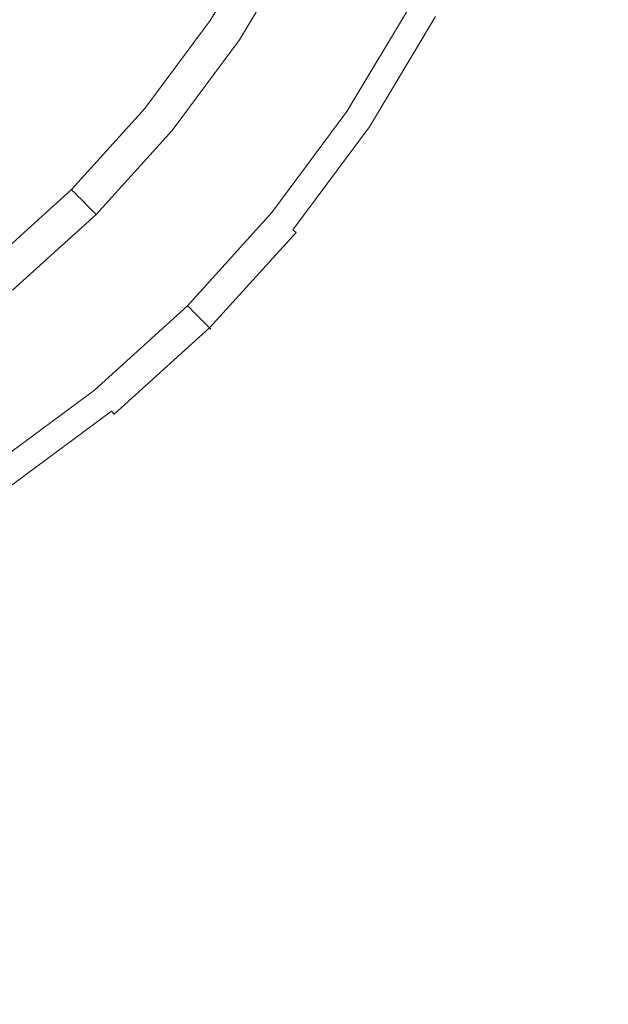
# Model space of a CAD drawing. Extents: x -1593 to 2, y -1000 to 0.
# Drawn here: x -1184 to -1167, y -416 to -388 of the extents above; entities that cross this region are included whole.
import ezdxf

# ---------------------------------------------------------------- set-up
doc = ezdxf.new("R2010")
doc.units = 0
doc.header["$LTSCALE"] = 500
doc.header["$MEASUREMENT"] = 0
doc.layers.add('RIMA_CERAMIKA', color=7, linetype='Continuous')
doc.layers.add('RIMA_CHROM', color=7, linetype='Continuous')

msp = doc.modelspace()

# ---------------------------------------------------------------- linework, layer by layer
at = {"layer": 'RIMA_CERAMIKA', "lineweight": 0, "invisible_edges": 15}
for points in [[(-1167.807, -369.06, 16.071), (-1176.858, -383.329, 16.071), (-1157.649, -392.557, 16.005), (-1148.119, -377.61, 16.005)], [(-1185.389, -396.872, 16.071), (-1176.858, -383.329, 16.071), (-1194.741, -374.398, 16.268), (-1202.734, -387.416, 16.268)], [(-1157.649, -392.557, 16.005), (-1176.858, -383.329, 16.071), (-1185.389, -396.872, 16.071), (-1166.725, -406.644, 16.005)], [(-1185.389, -396.872, 16.071), (-1193.365, -409.614, 16.071), (-1175.291, -419.813, 16.005), (-1166.725, -406.644, 16.005)], [(-1175.291, -419.813, 16.005), (-1155.961, -430.209, 16.005), (-1146.808, -416.598, 16.005), (-1166.725, -406.644, 16.005)], [(-1175.291, -419.813, 16.005), (-1193.365, -409.614, 16.071), (-1200.749, -421.481, 16.071), (-1183.29, -432.004, 16.005)]]:
    msp.add_3dface(points, dxfattribs=at)
at = {"layer": 'RIMA_CHROM', "lineweight": 0}
for points, invisible_edges in [([(-1178.988, -387.358, 28.469), (-1178.259, -387.846, 28.008), (-1176.671, -385.199, 28.008), (-1177.445, -384.786, 28.469)], 15), ([(-1178.283, -387.829, 15.771), (-1176.697, -385.185, 15.771), (-1176.687, -385.191, 16.704), (-1178.273, -387.836, 16.704)], 15), ([(-1178.283, -387.829, 14.823), (-1176.697, -385.185, 14.823), (-1176.697, -385.185, 15.771), (-1178.283, -387.829, 15.771)], 14), ([(-1178.273, -387.836, 16.704), (-1176.687, -385.191, 16.704), (-1176.656, -385.207, 17.607), (-1178.244, -387.855, 17.607)], 15), ([(-1175.925, -385.598, 27.564), (-1176.671, -385.199, 28.008), (-1178.259, -387.846, 28.008), (-1177.556, -388.315, 27.564)], 15), ([(-1178.244, -387.855, 17.607), (-1176.656, -385.207, 17.607), (-1176.594, -385.241, 18.466), (-1178.186, -387.894, 18.466)], 15), ([(-1178.186, -387.894, 18.466), (-1176.594, -385.241, 18.466), (-1176.49, -385.296, 19.266), (-1178.088, -387.959, 19.266)], 15), ([(-1178.088, -387.959, 19.266), (-1176.49, -385.296, 19.266), (-1176.335, -385.379, 19.992), (-1177.942, -388.057, 19.992)], 15), ([(-1177.942, -388.057, 19.992), (-1176.335, -385.379, 19.992), (-1176.118, -385.495, 20.628), (-1177.737, -388.194, 20.628)], 15), ([(-1181.663, -385.571, 30.158), (-1183.261, -387.727, 30.158), (-1182.721, -388.17, 29.791), (-1181.082, -385.959, 29.791)], 15), ([(-1177.464, -388.376, 21.161), (-1177.737, -388.194, 20.628), (-1176.118, -385.495, 20.628), (-1175.829, -385.65, 21.161)], 7), ([(-1175.235, -385.967, 27.153), (-1175.925, -385.598, 27.564), (-1177.556, -388.315, 27.564), (-1176.905, -388.75, 27.153)], 15), ([(-1175.829, -385.65, 21.161), (-1175.456, -385.849, 21.576), (-1177.113, -388.611, 21.576), (-1177.464, -388.376, 21.161)], 15), ([(-1181.082, -385.959, 29.791), (-1182.721, -388.17, 29.791), (-1182.11, -388.671, 29.377), (-1180.426, -386.398, 29.377)], 15), ([(-1177.113, -388.611, 21.576), (-1175.456, -385.849, 21.576), (-1175.023, -386.08, 21.89), (-1176.704, -388.884, 21.89)], 15), ([(-1176.332, -389.133, 26.791), (-1174.628, -386.291, 26.791), (-1175.235, -385.967, 27.153), (-1176.905, -388.75, 27.153)], 15), ([(-1176.259, -389.181, 22.122), (-1176.704, -388.884, 21.89), (-1175.023, -386.08, 21.89), (-1174.551, -386.333, 22.122)], 15), ([(-1182.11, -388.671, 29.377), (-1181.454, -389.21, 28.93), (-1179.719, -386.87, 28.93), (-1180.426, -386.398, 29.377)], 15), ([(-1176.332, -389.133, 26.791), (-1175.863, -389.446, 26.495), (-1174.13, -386.557, 26.495), (-1174.628, -386.291, 26.791)], 15), ([(-1176.259, -389.181, 22.122), (-1174.551, -386.333, 22.122), (-1174.061, -386.594, 22.288), (-1175.797, -389.49, 22.288)], 15), ([(-1173.729, -386.772, 26.254), (-1174.13, -386.557, 26.495), (-1175.863, -389.446, 26.495), (-1175.485, -389.699, 26.254)], 15), ([(-1175.797, -389.49, 22.288), (-1174.061, -386.594, 22.288), (-1173.576, -386.854, 22.408), (-1175.34, -389.795, 22.408)], 15), ([(-1173.412, -386.941, 26.057), (-1173.729, -386.772, 26.254), (-1175.485, -389.699, 26.254), (-1175.186, -389.898, 26.057)], 15), ([(-1181.454, -389.21, 28.93), (-1180.774, -389.768, 28.469), (-1178.988, -387.358, 28.469), (-1179.719, -386.87, 28.93)], 15), ([(-1175.34, -389.795, 22.408), (-1173.576, -386.854, 22.408), (-1173.117, -387.099, 22.499), (-1174.908, -390.084, 22.499)], 15), ([(-1174.953, -390.054, 25.896), (-1173.166, -387.073, 25.896), (-1173.412, -386.941, 26.057), (-1175.186, -389.898, 26.057)], 15), ([(-1174.953, -390.054, 25.896), (-1174.775, -390.173, 25.759), (-1172.976, -387.174, 25.759), (-1173.166, -387.073, 25.896)], 15), ([(-1174.521, -390.343, 22.578), (-1174.908, -390.084, 22.499), (-1173.117, -387.099, 22.499), (-1172.707, -387.318, 22.578)], 15), ([(-1185.062, -389.716, 30.158), (-1183.261, -387.727, 30.158), (-1183.707, -387.361, 30.461), (-1185.47, -389.309, 30.461)], 15), ([(-1178.988, -387.358, 28.469), (-1180.774, -389.768, 28.469), (-1180.096, -390.325, 28.008), (-1178.259, -387.846, 28.008)], 15), ([(-1172.831, -387.252, 25.637), (-1172.976, -387.174, 25.759), (-1174.775, -390.173, 25.759), (-1174.638, -390.264, 25.637)], 15), ([(-1174.531, -390.336, 25.519), (-1172.718, -387.312, 25.519), (-1172.831, -387.252, 25.637), (-1174.638, -390.264, 25.637)], 15), ([(-1174.441, -390.396, 25.394), (-1172.622, -387.364, 25.394), (-1172.718, -387.312, 25.519), (-1174.531, -390.336, 25.519)], 15), ([(-1174.521, -390.343, 22.578), (-1172.707, -387.318, 22.578), (-1172.366, -387.5, 22.665), (-1174.2, -390.557, 22.665)], 15), ([(-1174.356, -390.453, 25.254), (-1172.531, -387.412, 25.254), (-1172.622, -387.364, 25.394), (-1174.441, -390.396, 25.394)], 11), ([(-1174.356, -390.453, 25.254), (-1174.274, -390.508, 25.099), (-1172.445, -387.458, 25.099), (-1172.531, -387.412, 25.254)], 15), ([(-1174.274, -390.508, 25.099), (-1173.714, -390.882, 23.593), (-1171.851, -387.776, 23.593), (-1172.445, -387.458, 25.099)], 15), ([(-1174.2, -390.557, 22.665), (-1172.366, -387.5, 22.665), (-1172.118, -387.633, 22.776), (-1173.966, -390.714, 22.776)], 15), ([(-1173.966, -390.714, 22.776), (-1172.118, -387.633, 22.776), (-1171.949, -387.723, 22.908), (-1173.807, -390.82, 22.908)], 11), ([(-1185.062, -389.716, 30.158), (-1184.568, -390.21, 29.791), (-1182.721, -388.17, 29.791), (-1183.261, -387.727, 30.158)], 15), ([(-1178.283, -387.829, 15.771), (-1178.273, -387.836, 16.704), (-1180.11, -390.313, 16.704), (-1180.119, -390.306, 15.771)], 15), ([(-1178.283, -387.829, 14.823), (-1178.283, -387.829, 15.771), (-1180.119, -390.306, 15.771), (-1180.119, -390.306, 14.823)], 7), ([(-1178.244, -387.855, 17.607), (-1180.082, -390.336, 17.607), (-1180.11, -390.313, 16.704), (-1178.273, -387.836, 16.704)], 15), ([(-1178.259, -387.846, 28.008), (-1180.096, -390.325, 28.008), (-1179.442, -390.861, 27.564), (-1177.556, -388.315, 27.564)], 15), ([(-1178.186, -387.894, 18.466), (-1180.028, -390.38, 18.466), (-1180.082, -390.336, 17.607), (-1178.244, -387.855, 17.607)], 15), ([(-1178.186, -387.894, 18.466), (-1178.088, -387.959, 19.266), (-1179.938, -390.455, 19.266), (-1180.028, -390.38, 18.466)], 15), ([(-1173.714, -390.882, 23.06), (-1173.807, -390.82, 22.908), (-1171.949, -387.723, 22.908), (-1171.85, -387.776, 23.06)], 15), ([(-1173.674, -390.909, 23.226), (-1173.714, -390.882, 23.06), (-1171.85, -387.776, 23.06), (-1171.808, -387.798, 23.226)], 15), ([(-1171.812, -387.796, 23.405), (-1171.851, -387.776, 23.593), (-1173.714, -390.882, 23.593), (-1173.678, -390.906, 23.405)], 15), ([(-1173.674, -390.909, 23.226), (-1171.808, -387.798, 23.226), (-1171.812, -387.796, 23.405), (-1173.678, -390.906, 23.405)], 15), ([(-1184.568, -390.21, 29.791), (-1184.01, -390.769, 29.377), (-1182.11, -388.671, 29.377), (-1182.721, -388.17, 29.791)], 15), ([(-1177.942, -388.057, 19.992), (-1179.802, -390.566, 19.992), (-1179.938, -390.455, 19.266), (-1178.088, -387.959, 19.266)], 15), ([(-1177.737, -388.194, 20.628), (-1179.611, -390.722, 20.628), (-1179.802, -390.566, 19.992), (-1177.942, -388.057, 19.992)], 15), ([(-1179.357, -390.931, 21.161), (-1179.611, -390.722, 20.628), (-1177.737, -388.194, 20.628), (-1177.464, -388.376, 21.161)], 7), ([(-1176.905, -388.75, 27.153), (-1177.556, -388.315, 27.564), (-1179.442, -390.861, 27.564), (-1178.837, -391.357, 27.153)], 15), ([(-1177.464, -388.376, 21.161), (-1177.113, -388.611, 21.576), (-1179.031, -391.199, 21.576), (-1179.357, -390.931, 21.161)], 15), ([(-1181.454, -389.21, 28.93), (-1182.11, -388.671, 29.377), (-1184.01, -390.769, 29.377), (-1183.409, -391.369, 28.93)], 15), ([(-1176.704, -388.884, 21.89), (-1178.651, -391.51, 21.89), (-1179.031, -391.199, 21.576), (-1177.113, -388.611, 21.576)], 15), ([(-1176.332, -389.133, 26.791), (-1176.905, -388.75, 27.153), (-1178.837, -391.357, 27.153), (-1178.305, -391.794, 26.791)], 15), ([(-1176.259, -389.181, 22.122), (-1178.237, -391.85, 22.122), (-1178.651, -391.51, 21.89), (-1176.704, -388.884, 21.89)], 15), ([(-1182.788, -391.991, 28.469), (-1180.774, -389.768, 28.469), (-1181.454, -389.21, 28.93), (-1183.409, -391.369, 28.93)], 15), ([(-1176.332, -389.133, 26.791), (-1178.305, -391.794, 26.791), (-1177.869, -392.152, 26.495), (-1175.863, -389.446, 26.495)], 15), ([(-1175.797, -389.49, 22.288), (-1177.808, -392.202, 22.288), (-1178.237, -391.85, 22.122), (-1176.259, -389.181, 22.122)], 15), ([(-1175.863, -389.446, 26.495), (-1177.869, -392.152, 26.495), (-1177.517, -392.441, 26.254), (-1175.485, -389.699, 26.254)], 15), ([(-1175.797, -389.49, 22.288), (-1175.34, -389.795, 22.408), (-1177.383, -392.551, 22.408), (-1177.808, -392.202, 22.288)], 15), ([(-1182.788, -391.991, 28.469), (-1182.167, -392.612, 28.008), (-1180.096, -390.325, 28.008), (-1180.774, -389.768, 28.469)], 15), ([(-1175.186, -389.898, 26.057), (-1175.485, -389.699, 26.254), (-1177.517, -392.441, 26.254), (-1177.239, -392.669, 26.057)], 15), ([(-1174.908, -390.084, 22.499), (-1176.981, -392.881, 22.499), (-1177.383, -392.551, 22.408), (-1175.34, -389.795, 22.408)], 15), ([(-1177.239, -392.669, 26.057), (-1177.023, -392.846, 25.896), (-1174.953, -390.054, 25.896), (-1175.186, -389.898, 26.057)], 15), ([(-1174.953, -390.054, 25.896), (-1177.023, -392.846, 25.896), (-1176.857, -392.982, 25.759), (-1174.775, -390.173, 25.759)], 15), ([(-1174.521, -390.343, 22.578), (-1176.621, -393.176, 22.578), (-1176.981, -392.881, 22.499), (-1174.908, -390.084, 22.499)], 15), ([(-1182.188, -392.591, 15.771), (-1180.119, -390.306, 15.771), (-1180.11, -390.313, 16.704), (-1182.18, -392.599, 16.704)], 15), ([(-1182.188, -392.591, 14.823), (-1180.119, -390.306, 14.823), (-1180.119, -390.306, 15.771), (-1182.188, -392.591, 15.771)], 14), ([(-1182.18, -392.599, 16.704), (-1180.11, -390.313, 16.704), (-1180.082, -390.336, 17.607), (-1182.155, -392.624, 17.607)], 15), ([(-1182.167, -392.612, 28.008), (-1181.569, -393.21, 27.564), (-1179.442, -390.861, 27.564), (-1180.096, -390.325, 28.008)], 15), ([(-1182.105, -392.674, 18.466), (-1182.155, -392.624, 17.607), (-1180.082, -390.336, 17.607), (-1180.028, -390.38, 18.466)], 15), ([(-1182.105, -392.674, 18.466), (-1180.028, -390.38, 18.466), (-1179.938, -390.455, 19.266), (-1182.022, -392.757, 19.266)], 7), ([(-1174.775, -390.173, 25.759), (-1176.857, -392.982, 25.759), (-1176.73, -393.087, 25.637), (-1174.638, -390.264, 25.637)], 15), ([(-1174.531, -390.336, 25.519), (-1174.638, -390.264, 25.637), (-1176.73, -393.087, 25.637), (-1176.63, -393.169, 25.519)], 15), ([(-1174.441, -390.396, 25.394), (-1174.531, -390.336, 25.519), (-1176.63, -393.169, 25.519), (-1176.547, -393.237, 25.394)], 15), ([(-1174.2, -390.557, 22.665), (-1176.323, -393.421, 22.665), (-1176.621, -393.176, 22.578), (-1174.521, -390.343, 22.578)], 15), ([(-1174.441, -390.396, 25.394), (-1176.547, -393.237, 25.394), (-1176.467, -393.302, 25.254), (-1174.356, -390.453, 25.254)], 14), ([(-1182.022, -392.757, 19.266), (-1179.938, -390.455, 19.266), (-1179.802, -390.566, 19.992), (-1181.898, -392.881, 19.992)], 7), ([(-1181.898, -392.881, 19.992), (-1179.802, -390.566, 19.992), (-1179.611, -390.722, 20.628), (-1181.723, -393.055, 20.628)], 7), ([(-1174.356, -390.453, 25.254), (-1176.467, -393.302, 25.254), (-1176.392, -393.365, 25.099), (-1174.274, -390.508, 25.099)], 15), ([(-1174.274, -390.508, 25.099), (-1176.392, -393.365, 25.099), (-1175.871, -393.792, 23.593), (-1173.714, -390.882, 23.593)], 15), ([(-1176.105, -393.6, 22.776), (-1176.323, -393.421, 22.665), (-1174.2, -390.557, 22.665), (-1173.966, -390.714, 22.776)], 15), ([(-1183.409, -391.369, 28.93), (-1184.01, -390.769, 29.377), (-1186.107, -392.668, 29.377), (-1185.568, -393.325, 28.93)], 15), ([(-1181.723, -393.055, 20.628), (-1179.611, -390.722, 20.628), (-1179.357, -390.931, 21.161), (-1181.491, -393.287, 21.161)], 11), ([(-1181.016, -393.763, 27.153), (-1178.837, -391.357, 27.153), (-1179.442, -390.861, 27.564), (-1181.569, -393.21, 27.564)], 15), ([(-1181.491, -393.287, 21.161), (-1179.357, -390.931, 21.161), (-1179.031, -391.199, 21.576), (-1181.193, -393.586, 21.576)], 15), ([(-1175.957, -393.721, 22.908), (-1176.105, -393.6, 22.776), (-1173.966, -390.714, 22.776), (-1173.807, -390.82, 22.908)], 7), ([(-1175.87, -393.793, 23.06), (-1175.957, -393.721, 22.908), (-1173.807, -390.82, 22.908), (-1173.714, -390.882, 23.06)], 14), ([(-1173.678, -390.906, 23.405), (-1173.714, -390.882, 23.593), (-1175.871, -393.792, 23.593), (-1175.837, -393.82, 23.405)], 15), ([(-1173.674, -390.909, 23.226), (-1175.833, -393.823, 23.226), (-1175.87, -393.793, 23.06), (-1173.714, -390.882, 23.06)], 15), ([(-1175.837, -393.82, 23.405), (-1175.833, -393.823, 23.226), (-1173.674, -390.909, 23.226), (-1173.678, -390.906, 23.405)], 15), ([(-1179.031, -391.199, 21.576), (-1178.651, -391.51, 21.89), (-1180.845, -393.933, 21.89), (-1181.193, -393.586, 21.576)], 15), ([(-1182.788, -391.991, 28.469), (-1183.409, -391.369, 28.93), (-1185.568, -393.325, 28.93), (-1185.011, -394.004, 28.469)], 15), ([(-1178.305, -391.794, 26.791), (-1178.837, -391.357, 27.153), (-1181.016, -393.763, 27.153), (-1180.529, -394.25, 26.791)], 15), ([(-1180.845, -393.933, 21.89), (-1178.651, -391.51, 21.89), (-1178.237, -391.85, 22.122), (-1180.467, -394.312, 22.122)], 15), ([(-1180.529, -394.25, 26.791), (-1180.13, -394.649, 26.495), (-1177.869, -392.152, 26.495), (-1178.305, -391.794, 26.791)], 15), ([(-1182.788, -391.991, 28.469), (-1185.011, -394.004, 28.469), (-1184.454, -394.683, 28.008), (-1182.167, -392.612, 28.008)], 15), ([(-1178.237, -391.85, 22.122), (-1177.808, -392.202, 22.288), (-1180.074, -394.705, 22.288), (-1180.467, -394.312, 22.122)], 15), ([(-1177.517, -392.441, 26.254), (-1177.869, -392.152, 26.495), (-1180.13, -394.649, 26.495), (-1179.808, -394.97, 26.254)], 15), ([(-1177.808, -392.202, 22.288), (-1177.383, -392.551, 22.408), (-1179.685, -395.094, 22.408), (-1180.074, -394.705, 22.288)], 15), ([(-1182.18, -392.599, 16.704), (-1184.465, -394.669, 16.704), (-1184.473, -394.66, 15.771), (-1182.188, -392.591, 15.771)], 7), ([(-1182.188, -392.591, 14.823), (-1182.188, -392.591, 15.771), (-1184.473, -394.66, 15.771), (-1184.473, -394.66, 14.823)], 6), ([(-1182.155, -392.624, 17.607), (-1184.443, -394.696, 17.607), (-1184.465, -394.669, 16.704), (-1182.18, -392.599, 16.704)], 7), ([(-1184.454, -394.683, 28.008), (-1183.917, -395.336, 27.564), (-1181.569, -393.21, 27.564), (-1182.167, -392.612, 28.008)], 15), ([(-1182.105, -392.674, 18.466), (-1184.398, -394.751, 18.466), (-1184.443, -394.696, 17.607), (-1182.155, -392.624, 17.607)], 7), ([(-1177.239, -392.669, 26.057), (-1177.517, -392.441, 26.254), (-1179.808, -394.97, 26.254), (-1179.554, -395.225, 26.057)], 15), ([(-1179.685, -395.094, 22.408), (-1177.383, -392.551, 22.408), (-1176.981, -392.881, 22.499), (-1179.318, -395.461, 22.499)], 15), ([(-1182.022, -392.757, 19.266), (-1184.324, -394.841, 19.266), (-1184.398, -394.751, 18.466), (-1182.105, -392.674, 18.466)], 15), ([(-1181.898, -392.881, 19.992), (-1184.212, -394.977, 19.992), (-1184.324, -394.841, 19.266), (-1182.022, -392.757, 19.266)], 15), ([(-1181.723, -393.055, 20.628), (-1184.056, -395.168, 20.628), (-1184.212, -394.977, 19.992), (-1181.898, -392.881, 19.992)], 15), ([(-1179.356, -395.423, 25.896), (-1177.023, -392.846, 25.896), (-1177.239, -392.669, 26.057), (-1179.554, -395.225, 26.057)], 15), ([(-1179.356, -395.423, 25.896), (-1179.204, -395.574, 25.759), (-1176.857, -392.982, 25.759), (-1177.023, -392.846, 25.896)], 15), ([(-1178.988, -395.79, 22.578), (-1179.318, -395.461, 22.499), (-1176.981, -392.881, 22.499), (-1176.621, -393.176, 22.578)], 15), ([(-1183.848, -395.421, 21.161), (-1184.056, -395.168, 20.628), (-1181.723, -393.055, 20.628), (-1181.491, -393.287, 21.161)], 3), ([(-1179.088, -395.69, 25.637), (-1176.73, -393.087, 25.637), (-1176.857, -392.982, 25.759), (-1179.204, -395.574, 25.759)], 15), ([(-1176.63, -393.169, 25.519), (-1176.73, -393.087, 25.637), (-1179.088, -395.69, 25.637), (-1178.997, -395.782, 25.519)], 15), ([(-1178.92, -395.858, 25.394), (-1176.547, -393.237, 25.394), (-1176.63, -393.169, 25.519), (-1178.997, -395.782, 25.519)], 15), ([(-1178.988, -395.79, 22.578), (-1176.621, -393.176, 22.578), (-1176.323, -393.421, 22.665), (-1178.715, -396.063, 22.665)], 15), ([(-1183.917, -395.336, 27.564), (-1183.421, -395.941, 27.153), (-1181.016, -393.763, 27.153), (-1181.569, -393.21, 27.564)], 15), ([(-1181.491, -393.287, 21.161), (-1181.193, -393.586, 21.576), (-1183.58, -395.748, 21.576), (-1183.848, -395.421, 21.161)], 15), ([(-1176.467, -393.302, 25.254), (-1176.547, -393.237, 25.394), (-1178.92, -395.858, 25.394), (-1178.848, -395.931, 25.254)], 9), ([(-1178.848, -395.931, 25.254), (-1178.778, -396, 25.099), (-1176.392, -393.365, 25.099), (-1176.467, -393.302, 25.254)], 15), ([(-1176.392, -393.365, 25.099), (-1178.778, -396, 25.099), (-1178.302, -396.477, 23.593), (-1175.871, -393.792, 23.593)], 15), ([(-1178.715, -396.063, 22.665), (-1176.323, -393.421, 22.665), (-1176.105, -393.6, 22.776), (-1178.516, -396.263, 22.776)], 15), ([(-1183.268, -396.128, 21.89), (-1183.58, -395.748, 21.576), (-1181.193, -393.586, 21.576), (-1180.845, -393.933, 21.89)], 15), ([(-1178.516, -396.263, 22.776), (-1176.105, -393.6, 22.776), (-1175.957, -393.721, 22.908), (-1178.381, -396.398, 22.908)], 15), ([(-1178.302, -396.477, 23.06), (-1178.381, -396.398, 22.908), (-1175.957, -393.721, 22.908), (-1175.87, -393.793, 23.06)], 15), ([(-1183.421, -395.941, 27.153), (-1182.984, -396.474, 26.791), (-1180.529, -394.25, 26.791), (-1181.016, -393.763, 27.153)], 15), ([(-1180.467, -394.312, 22.122), (-1182.928, -396.542, 22.122), (-1183.268, -396.128, 21.89), (-1180.845, -393.933, 21.89)], 15), ([(-1178.271, -396.507, 23.405), (-1175.837, -393.82, 23.405), (-1175.871, -393.792, 23.593), (-1178.302, -396.477, 23.593)], 15), ([(-1178.268, -396.511, 23.226), (-1178.302, -396.477, 23.06), (-1175.87, -393.793, 23.06), (-1175.833, -393.823, 23.226)], 13), ([(-1178.268, -396.511, 23.226), (-1175.833, -393.823, 23.226), (-1175.837, -393.82, 23.405), (-1178.271, -396.507, 23.405)], 7), ([(-1180.529, -394.25, 26.791), (-1182.984, -396.474, 26.791), (-1182.626, -396.91, 26.495), (-1180.13, -394.649, 26.495)], 15), ([(-1180.074, -394.705, 22.288), (-1182.576, -396.971, 22.288), (-1182.928, -396.542, 22.122), (-1180.467, -394.312, 22.122)], 15), ([(-1180.13, -394.649, 26.495), (-1182.626, -396.91, 26.495), (-1182.338, -397.261, 26.254), (-1179.808, -394.97, 26.254)], 15), ([(-1182.227, -397.396, 22.408), (-1182.576, -396.971, 22.288), (-1180.074, -394.705, 22.288), (-1179.685, -395.094, 22.408)], 15), ([(-1179.554, -395.225, 26.057), (-1179.808, -394.97, 26.254), (-1182.338, -397.261, 26.254), (-1182.11, -397.539, 26.058)], 15), ([(-1179.685, -395.094, 22.408), (-1179.318, -395.461, 22.499), (-1181.897, -397.798, 22.499), (-1182.227, -397.396, 22.408)], 15), ([(-1186.028, -397.874, 27.153), (-1183.421, -395.941, 27.153), (-1183.917, -395.336, 27.564), (-1186.463, -397.223, 27.564)], 15), ([(-1179.554, -395.225, 26.057), (-1182.11, -397.539, 26.058), (-1181.932, -397.755, 25.896), (-1179.356, -395.423, 25.896)], 15), ([(-1183.848, -395.421, 21.161), (-1183.58, -395.748, 21.576), (-1186.168, -397.666, 21.576), (-1186.402, -397.315, 21.161)], 15), ([(-1181.932, -397.755, 25.896), (-1181.796, -397.921, 25.759), (-1179.204, -395.574, 25.759), (-1179.356, -395.423, 25.896)], 15), ([(-1178.988, -395.79, 22.578), (-1181.602, -398.158, 22.578), (-1181.897, -397.798, 22.499), (-1179.318, -395.461, 22.499)], 15), ([(-1179.204, -395.574, 25.759), (-1181.796, -397.921, 25.759), (-1181.692, -398.048, 25.637), (-1179.088, -395.69, 25.637)], 15), ([(-1179.088, -395.69, 25.637), (-1181.692, -398.048, 25.637), (-1181.61, -398.148, 25.519), (-1178.997, -395.782, 25.519)], 15), ([(-1183.58, -395.748, 21.576), (-1183.268, -396.128, 21.89), (-1185.895, -398.074, 21.89), (-1186.168, -397.666, 21.576)], 15), ([(-1185.646, -398.446, 26.791), (-1182.984, -396.474, 26.791), (-1183.421, -395.941, 27.153), (-1186.028, -397.874, 27.153)], 15), ([(-1178.92, -395.858, 25.394), (-1178.997, -395.782, 25.519), (-1181.61, -398.148, 25.519), (-1181.541, -398.232, 25.394)], 7), ([(-1178.715, -396.063, 22.665), (-1181.357, -398.456, 22.665), (-1181.602, -398.158, 22.578), (-1178.988, -395.79, 22.578)], 15), ([(-1178.92, -395.858, 25.394), (-1181.541, -398.232, 25.394), (-1181.476, -398.311, 25.254), (-1178.848, -395.931, 25.254)], 15), ([(-1178.848, -395.931, 25.254), (-1181.476, -398.311, 25.254), (-1181.414, -398.387, 25.099), (-1178.778, -396, 25.099)], 7), ([(-1185.597, -398.52, 22.122), (-1185.895, -398.074, 21.89), (-1183.268, -396.128, 21.89), (-1182.928, -396.542, 22.122)], 15), ([(-1180.987, -398.908, 23.593), (-1178.302, -396.477, 23.593), (-1178.778, -396, 25.099), (-1181.414, -398.387, 25.099)], 13), ([(-1178.516, -396.263, 22.776), (-1181.178, -398.674, 22.776), (-1181.357, -398.456, 22.665), (-1178.715, -396.063, 22.665)], 15), ([(-1185.646, -398.446, 26.791), (-1185.333, -398.916, 26.495), (-1182.626, -396.91, 26.495), (-1182.984, -396.474, 26.791)], 15), ([(-1178.381, -396.398, 22.908), (-1181.058, -398.821, 22.908), (-1181.178, -398.674, 22.776), (-1178.516, -396.263, 22.776)], 15), ([(-1178.302, -396.477, 23.06), (-1180.986, -398.908, 23.06), (-1181.058, -398.821, 22.908), (-1178.381, -396.398, 22.908)], 13), ([(-1178.271, -396.507, 23.405), (-1178.302, -396.477, 23.593), (-1180.987, -398.908, 23.593), (-1180.959, -398.941, 23.405)], 14), ([(-1178.268, -396.511, 23.226), (-1180.956, -398.945, 23.226), (-1180.986, -398.908, 23.06), (-1178.302, -396.477, 23.06)], 3), ([(-1178.268, -396.511, 23.226), (-1178.271, -396.507, 23.405), (-1180.959, -398.941, 23.405), (-1180.956, -398.945, 23.226)], 15), ([(-1182.928, -396.542, 22.122), (-1182.576, -396.971, 22.288), (-1185.289, -398.981, 22.288), (-1185.597, -398.52, 22.122)], 15), ([(-1185.333, -398.916, 26.495), (-1185.08, -399.293, 26.254), (-1182.338, -397.261, 26.254), (-1182.626, -396.91, 26.495)], 15), ([(-1185.289, -398.981, 22.288), (-1182.576, -396.971, 22.288), (-1182.227, -397.396, 22.408), (-1184.983, -399.438, 22.408)], 15), ([(-1184.88, -399.593, 26.058), (-1182.11, -397.539, 26.058), (-1182.338, -397.261, 26.254), (-1185.08, -399.293, 26.254)], 15), ([(-1184.983, -399.438, 22.408), (-1182.227, -397.396, 22.408), (-1181.897, -397.798, 22.499), (-1184.694, -399.871, 22.499)], 15), ([(-1184.725, -399.825, 25.896), (-1181.932, -397.755, 25.896), (-1182.11, -397.539, 26.058), (-1184.88, -399.593, 26.058)], 15), ([(-1184.725, -399.825, 25.896), (-1184.606, -400.004, 25.759), (-1181.796, -397.921, 25.759), (-1181.932, -397.755, 25.896)], 15), ([(-1181.897, -397.798, 22.499), (-1181.602, -398.158, 22.578), (-1184.436, -400.258, 22.578), (-1184.694, -399.871, 22.499)], 15), ([(-1184.606, -400.004, 25.759), (-1184.514, -400.14, 25.637), (-1181.692, -398.048, 25.637), (-1181.796, -397.921, 25.759)], 15), ([(-1184.443, -400.248, 25.519), (-1181.61, -398.148, 25.519), (-1181.692, -398.048, 25.637), (-1184.514, -400.14, 25.637)], 15), ([(-1181.541, -398.232, 25.394), (-1181.61, -398.148, 25.519), (-1184.443, -400.248, 25.519), (-1184.382, -400.338, 25.394)], 7), ([(-1184.221, -400.579, 22.665), (-1184.436, -400.258, 22.578), (-1181.602, -398.158, 22.578), (-1181.357, -398.456, 22.665)], 15), ([(-1184.382, -400.338, 25.394), (-1184.325, -400.423, 25.254), (-1181.476, -398.311, 25.254), (-1181.541, -398.232, 25.394)], 15), ([(-1184.325, -400.423, 25.254), (-1184.271, -400.504, 25.099), (-1181.414, -398.387, 25.099), (-1181.476, -398.311, 25.254)], 15), ([(-1180.987, -398.908, 23.593), (-1181.414, -398.387, 25.099), (-1184.271, -400.504, 25.099), (-1183.897, -401.065, 23.593)], 15), ([(-1184.221, -400.579, 22.665), (-1181.357, -398.456, 22.665), (-1181.178, -398.674, 22.776), (-1184.065, -400.813, 22.776)], 15), ([(-1184.065, -400.813, 22.776), (-1181.178, -398.674, 22.776), (-1181.058, -398.821, 22.908), (-1183.959, -400.972, 22.908)], 11), ([(-1181.058, -398.821, 22.908), (-1180.986, -398.908, 23.06), (-1183.896, -401.065, 23.06), (-1183.959, -400.972, 22.908)], 15), ([(-1183.872, -401.101, 23.405), (-1180.959, -398.941, 23.405), (-1180.987, -398.908, 23.593), (-1183.897, -401.065, 23.593)], 15), ([(-1180.986, -398.908, 23.06), (-1180.956, -398.945, 23.226), (-1183.87, -401.105, 23.226), (-1183.896, -401.065, 23.06)], 15), ([(-1180.956, -398.945, 23.226), (-1180.959, -398.941, 23.405), (-1183.872, -401.101, 23.405), (-1183.87, -401.105, 23.226)], 15)]:
    msp.add_3dface(points, dxfattribs=dict(at, invisible_edges=invisible_edges))

doc.saveas('drawing.dxf')
